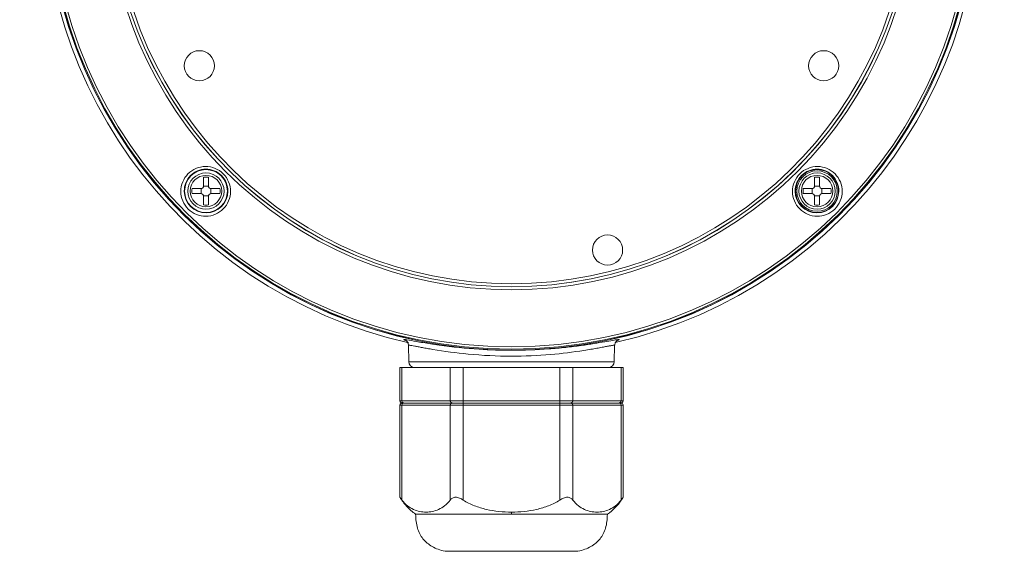
# Model space of a CAD drawing. Units: inches. Extents: x 0.5 to 16.1, y 0.5 to 11.2.
# Drawn here: x 7.8 to 11.6, y 4.3 to 6.4 of the extents above; entities that cross this region are included whole.
import ezdxf

# ---------------------------------------------------------------- set-up
doc = ezdxf.new("R2010")
doc.units = ezdxf.units.IN
doc.header["$MEASUREMENT"] = 0
doc.layers.add('Layer 1', color=7, linetype='Continuous', lineweight=0)

msp = doc.modelspace()

# ---------------------------------------------------------------- linework, layer by layer
at = {"layer": 'Layer 1', "color": 250, "lineweight": 0, "true_color": 0x231f20}
for p, q in [((8.5034, 5.724), (8.5034, 5.7572)), ((8.5223, 5.724), (8.5223, 5.7572)), ((10.8922, 5.7572), (10.8922, 5.724)), ((10.9111, 5.7572), (10.9111, 5.724)), ((8.4916, 5.7122), (8.4584, 5.7122)), ((8.4942, 5.7125), (8.4942, 5.6931)), ((8.5226, 5.7214), (8.5031, 5.7214)), ((8.5315, 5.7125), (8.5315, 5.6931)), ((8.5673, 5.7122), (8.5341, 5.7122)), ((10.8804, 5.7122), (10.8472, 5.7122)), ((10.883, 5.7125), (10.883, 5.6931)), ((10.8919, 5.7214), (10.9114, 5.7214)), ((10.9202, 5.6931), (10.9202, 5.7125)), ((10.956, 5.7122), (10.9229, 5.7122)), ((8.4916, 5.6934), (8.4584, 5.6934)), ((8.5031, 5.6842), (8.5226, 5.6842)), ((8.5034, 5.6484), (8.5034, 5.6816)), ((8.5223, 5.6484), (8.5223, 5.6816)), ((8.5673, 5.6934), (8.5341, 5.6934)), ((10.8804, 5.6934), (10.8472, 5.6934)), ((10.8919, 5.6842), (10.9114, 5.6842)), ((10.8922, 5.6816), (10.8922, 5.6484)), ((10.9111, 5.6816), (10.9111, 5.6484)), ((10.956, 5.6934), (10.9229, 5.6934)), ((9.3057, 5.0358), (9.304, 5.0999)), ((10.1088, 5.0358), (10.1104, 5.0999)), ((9.271, 4.8829), (9.271, 5.0128)), ((9.271, 5.0128), (10.1435, 5.0128)), ((9.2787, 4.8829), (9.2787, 5.0128)), ((10.1088, 5.0358), (9.3057, 5.0358)), ((9.4679, 5.0128), (9.4679, 4.8829)), ((9.5181, 5.0128), (9.5181, 4.8742)), ((9.8964, 5.0128), (9.8964, 4.8742)), ((9.9466, 4.8829), (9.9466, 5.0128)), ((10.1357, 5.0128), (10.1357, 4.8829)), ((10.1435, 4.8829), (10.1435, 5.0128)), ((9.271, 4.8829), (10.1435, 4.8829)), ((9.271, 4.5058), (9.271, 4.8655)), ((9.271, 4.8655), (10.1435, 4.8655)), ((9.2787, 4.4949), (9.2787, 4.8655)), ((9.2797, 4.8742), (10.1348, 4.8742)), ((9.2797, 4.8742), (10.1348, 4.8742)), ((9.4679, 4.8655), (9.4679, 4.4949)), ((9.5181, 4.4949), (9.5181, 4.8742)), ((9.8964, 4.4949), (9.8964, 4.8742)), ((9.9466, 4.4949), (9.9466, 4.8655)), ((10.1357, 4.8655), (10.1357, 4.4949)), ((10.1435, 4.5058), (10.1435, 4.8655)), ((9.3325, 4.4394), (10.0819, 4.4394)), ((9.7072, 4.4477), (9.7072, 4.4394)), ((9.9671, 4.2944), (9.4474, 4.2944))]:
    msp.add_line(p, q, dxfattribs=at)
for points in [[(9.2917, 5.1198), (9.2916, 5.1198), (9.2922, 5.1195), (9.2941, 5.1184), (9.2976, 5.1154), (9.3015, 5.1098), (9.3039, 5.1018), (9.304, 5.0999)], [(10.1104, 5.0999), (10.1106, 5.1021), (10.113, 5.11), (10.1171, 5.1156), (10.1207, 5.1186), (10.1225, 5.1196), (10.1229, 5.1198)], [(9.271, 4.8829), (9.2711, 4.8815), (9.2721, 4.8787), (9.274, 4.8763), (9.2767, 4.8748), (9.2797, 4.8742)], [(9.2797, 4.8742), (9.2766, 4.8737), (9.274, 4.8721), (9.2721, 4.8698), (9.2711, 4.8668), (9.271, 4.8655)], [(10.1348, 4.8742), (10.1378, 4.8748), (10.1404, 4.8763), (10.1424, 4.8787), (10.1434, 4.8815), (10.1435, 4.8829)], [(10.1435, 4.8655), (10.1434, 4.8668), (10.1424, 4.8698), (10.1405, 4.8721), (10.1378, 4.8737), (10.1348, 4.8742)]]:
    msp.add_lwpolyline(points, dxfattribs=at)
msp.add_circle((8.5128, 5.7028), 0.0837, dxfattribs=at)
for points, knots in [([(10.1179, 5.1118), (11.0269, 5.3208), (11.6337, 6.1795), (11.5273, 7.1062), (11.4209, 8.0329), (10.6352, 8.7317), (9.7024, 8.7292), (8.7696, 8.7268), (7.9876, 8.0239), (7.8861, 7.0966), (7.7846, 6.1694), (8.3959, 5.3139), (9.306, 5.1096)], [0, 0, 0, 0, 1, 1, 1, 2, 2, 2, 3, 3, 3, 4, 4, 4, 4]), ([(9.6776, 8.7135), (8.6802, 8.6972), (7.8826, 7.8798), (7.8908, 6.8824), (7.8989, 5.8849), (8.7098, 5.0807), (9.7072, 5.0807), (10.7047, 5.0806), (11.5156, 5.8849), (11.5237, 6.8824), (11.5319, 7.8798), (10.7342, 8.6972), (9.7369, 8.7135)], [0, 0, 0, 0, 1, 1, 1, 2, 2, 2, 3, 3, 3, 4, 4, 4, 4]), ([(9.6776, 8.7132), (8.6804, 8.6969), (7.8829, 7.8796), (7.8911, 6.8824), (7.8992, 5.8851), (8.7099, 5.081), (9.7072, 5.081), (10.7045, 5.081), (11.5153, 5.8851), (11.5234, 6.8824), (11.5316, 7.8796), (10.7341, 8.6969), (9.7369, 8.7132)], [0, 0, 0, 0, 1, 1, 1, 2, 2, 2, 3, 3, 3, 4, 4, 4, 4]), ([(9.6776, 8.7098), (8.6823, 8.6935), (7.8863, 7.8777), (7.8945, 6.8824), (7.9026, 5.887), (8.7118, 5.0844), (9.7072, 5.0844), (10.7026, 5.0844), (11.5118, 5.887), (11.52, 6.8824), (11.5281, 7.8777), (10.7322, 8.6935), (9.7369, 8.7098)], [0, 0, 0, 0, 1, 1, 1, 2, 2, 2, 3, 3, 3, 4, 4, 4, 4]), ([(9.6777, 8.7002), (8.6877, 8.684), (7.896, 7.8725), (7.9041, 6.8824), (7.9122, 5.8923), (8.7171, 5.094), (9.7072, 5.094), (10.6974, 5.094), (11.5023, 5.8923), (11.5104, 6.8824), (11.5185, 7.8725), (10.7268, 8.684), (9.7368, 8.7002)], [0, 0, 0, 0, 1, 1, 1, 2, 2, 2, 3, 3, 3, 4, 4, 4, 4]), ([(9.7072, 5.3167), (10.5801, 5.3167), (11.2878, 6.0243), (11.2878, 6.8972), (11.2878, 7.7701), (10.5801, 8.4777), (9.7072, 8.4777), (8.8343, 8.4777), (8.1267, 7.7701), (8.1267, 6.8972), (8.1267, 6.0243), (8.8343, 5.3167), (9.7072, 5.3167), (9.7072, 5.3167), (9.7072, 5.3167), (9.7072, 5.3167)], [0, 0, 0, 0, 1, 1, 1, 2, 2, 2, 3, 3, 3, 4, 4, 4, 5, 5, 5, 5]), ([(9.636, 8.4642), (8.7845, 8.4255), (8.1196, 7.7138), (8.139, 6.8616), (8.1583, 6.0093), (8.8548, 5.3285), (9.7072, 5.3285), (10.5597, 5.3285), (11.2561, 6.0093), (11.2755, 6.8616), (11.2948, 7.7138), (10.63, 8.4255), (9.7784, 8.4642)], [0, 0, 0, 0, 1, 1, 1, 2, 2, 2, 3, 3, 3, 4, 4, 4, 4]), ([(9.6359, 8.4639), (8.7846, 8.4252), (8.1199, 7.7136), (8.1393, 6.8615), (8.1587, 6.0095), (8.855, 5.3289), (9.7072, 5.3289), (10.5595, 5.3288), (11.2558, 6.0095), (11.2752, 6.8615), (11.2946, 7.7136), (10.6299, 8.4252), (9.7785, 8.4639)], [0, 0, 0, 0, 1, 1, 1, 2, 2, 2, 3, 3, 3, 4, 4, 4, 4]), ([(9.6284, 8.4517), (8.7852, 8.409), (8.1298, 7.7018), (8.1512, 6.8578), (8.1726, 6.0137), (8.8629, 5.3406), (9.7072, 5.3406), (10.5515, 5.3406), (11.2419, 6.0137), (11.2633, 6.8577), (11.2847, 7.7018), (10.6293, 8.409), (9.7861, 8.4517)], [0, 0, 0, 0, 1, 1, 1, 2, 2, 2, 3, 3, 3, 4, 4, 4, 4]), ([(8.4869, 6.1337), (8.5194, 6.1337), (8.5458, 6.1601), (8.5458, 6.1926), (8.5458, 6.2252), (8.5194, 6.2516), (8.4869, 6.2516), (8.4543, 6.2516), (8.4279, 6.2252), (8.4279, 6.1926), (8.4279, 6.1601), (8.4543, 6.1337), (8.4869, 6.1337), (8.4869, 6.1337), (8.4869, 6.1337), (8.4869, 6.1337)], [0, 0, 0, 0, 1, 1, 1, 2, 2, 2, 3, 3, 3, 4, 4, 4, 5, 5, 5, 5]), ([(10.9276, 6.1337), (10.9602, 6.1337), (10.9866, 6.1601), (10.9866, 6.1926), (10.9866, 6.2252), (10.9602, 6.2516), (10.9276, 6.2516), (10.895, 6.2516), (10.8686, 6.2252), (10.8686, 6.1926), (10.8686, 6.1601), (10.895, 6.1337), (10.9276, 6.1337)], [0, 0, 0, 0, 1, 1, 1, 2, 2, 2, 3, 3, 3, 4, 4, 4, 4]), ([(8.4144, 5.7013), (8.4144, 5.714), (8.4169, 5.7267), (8.4217, 5.7385), (8.4265, 5.7503), (8.4336, 5.761), (8.4425, 5.77), (8.4514, 5.779), (8.4621, 5.7862), (8.4738, 5.7911), (8.4855, 5.7961), (8.4981, 5.7987), (8.5108, 5.7988), (8.5236, 5.7989), (8.5364, 5.7964), (8.5483, 5.7916), (8.5602, 5.7867), (8.5711, 5.7795), (8.5802, 5.7704), (8.5893, 5.7613), (8.5966, 5.7505), (8.6015, 5.7386), (8.6063, 5.7267), (8.6089, 5.7139), (8.6088, 5.7012)], [0, 0, 0, 0, 1, 1, 1, 2, 2, 2, 3, 3, 3, 4, 4, 4, 5, 5, 5, 6, 6, 6, 7, 7, 7, 8, 8, 8, 8]), ([(8.4278, 5.7028), (8.4278, 5.7139), (8.43, 5.7251), (8.4342, 5.7355), (8.4384, 5.7458), (8.4446, 5.7552), (8.4524, 5.7631), (8.4602, 5.771), (8.4696, 5.7773), (8.4798, 5.7817), (8.49, 5.786), (8.5011, 5.7884), (8.5123, 5.7885), (8.5235, 5.7886), (8.5348, 5.7865), (8.5452, 5.7823), (8.5557, 5.778), (8.5653, 5.7717), (8.5733, 5.7637), (8.5814, 5.7557), (8.5878, 5.7462), (8.5921, 5.7357), (8.5964, 5.7253), (8.5986, 5.714), (8.5985, 5.7028)], [0, 0, 0, 0, 1, 1, 1, 2, 2, 2, 3, 3, 3, 4, 4, 4, 5, 5, 5, 6, 6, 6, 7, 7, 7, 8, 8, 8, 8]), ([(10.8056, 5.7012), (10.8056, 5.7139), (10.8081, 5.7267), (10.813, 5.7386), (10.8179, 5.7505), (10.8252, 5.7614), (10.8343, 5.7704), (10.8434, 5.7795), (10.8544, 5.7867), (10.8663, 5.7916), (10.8781, 5.7964), (10.8909, 5.7989), (10.9037, 5.7988), (10.9164, 5.7987), (10.9291, 5.7961), (10.9408, 5.7911), (10.9524, 5.7862), (10.9631, 5.779), (10.972, 5.77), (10.9809, 5.761), (10.988, 5.7502), (10.9928, 5.7385), (10.9976, 5.7267), (11.0001, 5.7139), (11, 5.7013)], [0, 0, 0, 0, 1, 1, 1, 2, 2, 2, 3, 3, 3, 4, 4, 4, 5, 5, 5, 6, 6, 6, 7, 7, 7, 8, 8, 8, 8]), ([(10.8159, 5.7028), (10.8159, 5.714), (10.8181, 5.7253), (10.8224, 5.7357), (10.8267, 5.7462), (10.8331, 5.7557), (10.8412, 5.7637), (10.8492, 5.7717), (10.8588, 5.778), (10.8693, 5.7823), (10.8797, 5.7865), (10.891, 5.7886), (10.9022, 5.7885), (10.9134, 5.7884), (10.9245, 5.786), (10.9348, 5.7816), (10.945, 5.7773), (10.9543, 5.7709), (10.9621, 5.763), (10.9698, 5.7552), (10.9761, 5.7457), (10.9803, 5.7355), (10.9845, 5.7251), (10.9867, 5.7139), (10.9866, 5.7028)], [0, 0, 0, 0, 1, 1, 1, 2, 2, 2, 3, 3, 3, 4, 4, 4, 5, 5, 5, 6, 6, 6, 7, 7, 7, 8, 8, 8, 8]), ([(10.9016, 5.619), (10.9479, 5.619), (10.9855, 5.6565), (10.9855, 5.7028), (10.9855, 5.7491), (10.9479, 5.7866), (10.9016, 5.7866), (10.8553, 5.7866), (10.8178, 5.7491), (10.8178, 5.7028), (10.8178, 5.6565), (10.8553, 5.619), (10.9016, 5.619)], [0, 0, 0, 0, 1, 1, 1, 2, 2, 2, 3, 3, 3, 4, 4, 4, 4]), ([(10.9016, 5.6237), (10.9453, 5.6237), (10.9808, 5.6591), (10.9808, 5.7028), (10.9808, 5.7465), (10.9453, 5.7819), (10.9016, 5.7819), (10.8579, 5.7819), (10.8225, 5.7465), (10.8225, 5.7028), (10.8225, 5.6591), (10.8579, 5.6237), (10.9016, 5.6237)], [0, 0, 0, 0, 1, 1, 1, 2, 2, 2, 3, 3, 3, 4, 4, 4, 4]), ([(8.5128, 5.632), (8.5519, 5.632), (8.5836, 5.6637), (8.5836, 5.7028), (8.5836, 5.7419), (8.5519, 5.7736), (8.5128, 5.7736), (8.4738, 5.7736), (8.4421, 5.7419), (8.4421, 5.7028), (8.4421, 5.6637), (8.4738, 5.632), (8.5128, 5.632)], [0, 0, 0, 0, 1, 1, 1, 2, 2, 2, 3, 3, 3, 4, 4, 4, 4]), ([(8.5128, 5.6415), (8.5467, 5.6415), (8.5742, 5.6689), (8.5742, 5.7028), (8.5742, 5.7367), (8.5467, 5.7641), (8.5128, 5.7641), (8.479, 5.7641), (8.4515, 5.7367), (8.4515, 5.7028), (8.4515, 5.6689), (8.479, 5.6415), (8.5128, 5.6415)], [0, 0, 0, 0, 1, 1, 1, 2, 2, 2, 3, 3, 3, 4, 4, 4, 4]), ([(10.9016, 5.632), (10.9407, 5.632), (10.9724, 5.6637), (10.9724, 5.7028), (10.9724, 5.7419), (10.9407, 5.7736), (10.9016, 5.7736), (10.8626, 5.7736), (10.8309, 5.7419), (10.8309, 5.7028), (10.8309, 5.6637), (10.8626, 5.632), (10.9016, 5.632)], [0, 0, 0, 0, 1, 1, 1, 2, 2, 2, 3, 3, 3, 4, 4, 4, 4]), ([(10.9016, 5.6415), (10.9355, 5.6415), (10.9629, 5.6689), (10.9629, 5.7028), (10.9629, 5.7367), (10.9355, 5.7641), (10.9016, 5.7641), (10.8678, 5.7641), (10.8403, 5.7367), (10.8403, 5.7028), (10.8403, 5.6689), (10.8678, 5.6415), (10.9016, 5.6415)], [0, 0, 0, 0, 1, 1, 1, 2, 2, 2, 3, 3, 3, 4, 4, 4, 4]), ([(8.6088, 5.7012), (8.6088, 5.6886), (8.6063, 5.6759), (8.6014, 5.6642), (8.5966, 5.6526), (8.5895, 5.6419), (8.5806, 5.633), (8.5717, 5.6241), (8.5611, 5.6169), (8.5494, 5.612), (8.5378, 5.6071), (8.5251, 5.6045), (8.5125, 5.6044), (8.4997, 5.6043), (8.487, 5.6067), (8.4752, 5.6115), (8.4633, 5.6163), (8.4524, 5.6235), (8.4433, 5.6325), (8.4342, 5.6415), (8.4269, 5.6523), (8.422, 5.6641), (8.4171, 5.6759), (8.4145, 5.6887), (8.4144, 5.7013)], [0, 0, 0, 0, 1, 1, 1, 2, 2, 2, 3, 3, 3, 4, 4, 4, 5, 5, 5, 6, 6, 6, 7, 7, 7, 8, 8, 8, 8]), ([(8.4278, 5.7028), (8.428, 5.6558), (8.4662, 5.6178), (8.5132, 5.6178), (8.5602, 5.6178), (8.5983, 5.6558), (8.5985, 5.7028)], [0, 0, 0, 0, 1, 1, 1, 2, 2, 2, 2]), ([(8.4916, 5.7122), (8.4947, 5.7122), (8.4977, 5.7135), (8.5, 5.7157), (8.5022, 5.7179), (8.5034, 5.7209), (8.5034, 5.724)], [0, 0, 0, 0, 1, 1, 1, 2, 2, 2, 2]), ([(8.5223, 5.724), (8.5223, 5.7209), (8.5235, 5.7179), (8.5257, 5.7157), (8.5279, 5.7135), (8.5309, 5.7122), (8.5341, 5.7122)], [0, 0, 0, 0, 1, 1, 1, 2, 2, 2, 2]), ([(11, 5.7013), (11, 5.6886), (10.9974, 5.6759), (10.9925, 5.6641), (10.9875, 5.6523), (10.9802, 5.6415), (10.9711, 5.6325), (10.962, 5.6235), (10.9511, 5.6163), (10.9392, 5.6115), (10.9274, 5.6067), (10.9147, 5.6043), (10.9019, 5.6044), (10.8892, 5.6045), (10.8766, 5.6071), (10.8649, 5.612), (10.8533, 5.6169), (10.8427, 5.6241), (10.8338, 5.6331), (10.825, 5.642), (10.8179, 5.6526), (10.8131, 5.6643), (10.8082, 5.676), (10.8057, 5.6886), (10.8056, 5.7012)], [0, 0, 0, 0, 1, 1, 1, 2, 2, 2, 3, 3, 3, 4, 4, 4, 5, 5, 5, 6, 6, 6, 7, 7, 7, 8, 8, 8, 8]), ([(10.8159, 5.7028), (10.8161, 5.6558), (10.8543, 5.6178), (10.9013, 5.6178), (10.9483, 5.6178), (10.9864, 5.6558), (10.9866, 5.7028)], [0, 0, 0, 0, 1, 1, 1, 2, 2, 2, 2]), ([(10.8804, 5.7122), (10.8835, 5.7122), (10.8865, 5.7135), (10.8887, 5.7157), (10.891, 5.7179), (10.8922, 5.7209), (10.8922, 5.724)], [0, 0, 0, 0, 1, 1, 1, 2, 2, 2, 2]), ([(10.9111, 5.724), (10.9111, 5.7209), (10.9123, 5.7179), (10.9145, 5.7157), (10.9167, 5.7135), (10.9197, 5.7122), (10.9229, 5.7122)], [0, 0, 0, 0, 1, 1, 1, 2, 2, 2, 2]), ([(8.5034, 5.6816), (8.5034, 5.6847), (8.5022, 5.6877), (8.5, 5.6899), (8.4977, 5.6921), (8.4947, 5.6934), (8.4916, 5.6934)], [0, 0, 0, 0, 1, 1, 1, 2, 2, 2, 2]), ([(8.5341, 5.6934), (8.5309, 5.6934), (8.5279, 5.6921), (8.5257, 5.6899), (8.5235, 5.6877), (8.5223, 5.6847), (8.5223, 5.6816)], [0, 0, 0, 0, 1, 1, 1, 2, 2, 2, 2]), ([(10.8922, 5.6816), (10.8922, 5.6847), (10.891, 5.6877), (10.8887, 5.6899), (10.8865, 5.6921), (10.8835, 5.6934), (10.8804, 5.6934)], [0, 0, 0, 0, 1, 1, 1, 2, 2, 2, 2]), ([(10.9229, 5.6934), (10.9197, 5.6934), (10.9167, 5.6921), (10.9145, 5.6899), (10.9123, 5.6877), (10.9111, 5.6847), (10.9111, 5.6816)], [0, 0, 0, 0, 1, 1, 1, 2, 2, 2, 2]), ([(10.0827, 5.4132), (10.1153, 5.4132), (10.1417, 5.4396), (10.1417, 5.4721), (10.1417, 5.5047), (10.1153, 5.5311), (10.0827, 5.5311), (10.0501, 5.5311), (10.0237, 5.5047), (10.0237, 5.4721), (10.0237, 5.4396), (10.0501, 5.4132), (10.0827, 5.4132)], [0, 0, 0, 0, 1, 1, 1, 2, 2, 2, 3, 3, 3, 4, 4, 4, 4]), ([(9.2984, 5.1211), (9.2966, 5.1214), (9.2948, 5.1217), (9.2929, 5.122), (9.2916, 5.1221), (9.2904, 5.1223), (9.289, 5.1224), (9.2882, 5.1225), (9.2874, 5.1225), (9.2867, 5.1225), (9.2865, 5.1225), (9.2863, 5.1225), (9.2861, 5.1224), (9.286, 5.1224), (9.2859, 5.1223), (9.2859, 5.1222)], [0, 0, 0, 0, 1, 1, 1, 2, 2, 2, 3, 3, 3, 4, 4, 4, 5, 5, 5, 5]), ([(9.2859, 5.1222), (9.2859, 5.122), (9.2861, 5.1219), (9.2863, 5.1218), (9.2868, 5.1215), (9.2872, 5.1213), (9.2876, 5.1212), (9.2882, 5.1209), (9.2889, 5.1206), (9.2896, 5.1203), (9.2906, 5.12), (9.2915, 5.1197), (9.2925, 5.1193)], [0, 0, 0, 0, 1, 1, 1, 2, 2, 2, 3, 3, 3, 4, 4, 4, 4]), ([(9.3903, 5.1056), (9.3714, 5.1086), (9.3527, 5.1117), (9.3339, 5.115), (9.3221, 5.1171), (9.3103, 5.1193), (9.2984, 5.1211)], [0, 0, 0, 0, 1, 1, 1, 2, 2, 2, 2]), ([(10.1223, 5.1221), (10.116, 5.1213), (10.1098, 5.1202), (10.1035, 5.1191), (10.0932, 5.1172), (10.083, 5.1154), (10.0727, 5.1137), (10.0588, 5.1113), (10.0448, 5.1089), (10.0308, 5.1067), (10.0136, 5.1039), (9.9964, 5.1014), (9.9791, 5.099), (9.9592, 5.0963), (9.9391, 5.0939), (9.9191, 5.0917), (9.8969, 5.0893), (9.8746, 5.0873), (9.8524, 5.0857), (9.8041, 5.0821), (9.7556, 5.0803), (9.7072, 5.0803)], [0, 0, 0, 0, 1, 1, 1, 2, 2, 2, 3, 3, 3, 4, 4, 4, 5, 5, 5, 6, 6, 6, 7, 7, 7, 7]), ([(10.1286, 5.1222), (10.1286, 5.1224), (10.1284, 5.1224), (10.1282, 5.1225), (10.1277, 5.1226), (10.1274, 5.1225), (10.127, 5.1225), (10.1264, 5.1225), (10.1257, 5.1224), (10.1251, 5.1224), (10.1241, 5.1223), (10.1232, 5.1222), (10.1223, 5.1221)], [0, 0, 0, 0, 1, 1, 1, 2, 2, 2, 3, 3, 3, 4, 4, 4, 4]), ([(10.1231, 5.1197), (10.1239, 5.12), (10.1247, 5.1203), (10.1255, 5.1206), (10.1261, 5.1208), (10.1267, 5.121), (10.1272, 5.1213), (10.1275, 5.1214), (10.1279, 5.1216), (10.1282, 5.1218), (10.1284, 5.1219), (10.1286, 5.1221), (10.1286, 5.1222)], [0, 0, 0, 0, 1, 1, 1, 2, 2, 2, 3, 3, 3, 4, 4, 4, 4]), ([(9.3995, 5.0838), (9.3923, 5.085), (9.3851, 5.0862), (9.3779, 5.0875), (9.3715, 5.0886), (9.3652, 5.0898), (9.3588, 5.0909), (9.3533, 5.0919), (9.3478, 5.093), (9.3424, 5.094), (9.3378, 5.0948), (9.3333, 5.0957), (9.3287, 5.0965), (9.3251, 5.0972), (9.3215, 5.0978), (9.318, 5.0985), (9.3166, 5.0987), (9.3151, 5.0989), (9.3137, 5.0992), (9.3126, 5.0993), (9.3114, 5.0995), (9.3102, 5.0997), (9.3093, 5.0998), (9.3084, 5.0999), (9.3075, 5.1), (9.3069, 5.1001), (9.3062, 5.1001), (9.3056, 5.1002), (9.3052, 5.1002), (9.3049, 5.1002), (9.3044, 5.1001), (9.3042, 5.1001), (9.304, 5.1001), (9.304, 5.0999)], [0, 0, 0, 0, 1, 1, 1, 2, 2, 2, 3, 3, 3, 4, 4, 4, 5, 5, 5, 6, 6, 6, 7, 7, 7, 8, 8, 8, 9, 9, 9, 10, 10, 10, 11, 11, 11, 11]), ([(9.7072, 5.0574), (9.6506, 5.0574), (9.5938, 5.0601), (9.5374, 5.0655), (9.4912, 5.0699), (9.4452, 5.0761), (9.3995, 5.0838)], [0, 0, 0, 0, 1, 1, 1, 2, 2, 2, 2]), ([(10.1104, 5.0999), (10.1104, 5.1001), (10.1102, 5.1001), (10.11, 5.1002), (10.1093, 5.1002), (10.1089, 5.1002), (10.1085, 5.1002), (10.1077, 5.1001), (10.1068, 5.1), (10.106, 5.0999), (10.1048, 5.0998), (10.1037, 5.0996), (10.1025, 5.0994), (10.1011, 5.0992), (10.0996, 5.099), (10.0981, 5.0987), (10.0963, 5.0984), (10.0945, 5.0981), (10.0927, 5.0978), (10.0882, 5.097), (10.0836, 5.0961), (10.0791, 5.0953), (10.0734, 5.0942), (10.0676, 5.0932), (10.0619, 5.0921), (10.055, 5.0908), (10.0481, 5.0895), (10.0412, 5.0883), (10.0333, 5.0869), (10.0253, 5.0855), (10.0173, 5.0842), (10.0084, 5.0826), (9.9994, 5.0812), (9.9904, 5.0798)], [0, 0, 0, 0, 1, 1, 1, 2, 2, 2, 3, 3, 3, 4, 4, 4, 5, 5, 5, 6, 6, 6, 7, 7, 7, 8, 8, 8, 9, 9, 9, 10, 10, 10, 11, 11, 11, 11]), ([(9.9904, 5.0798), (9.9473, 5.073), (9.904, 5.0677), (9.8605, 5.064), (9.8095, 5.0596), (9.7584, 5.0574), (9.7072, 5.0574)], [0, 0, 0, 0, 1, 1, 1, 2, 2, 2, 2]), ([(9.2787, 4.8829), (9.2787, 4.8817), (9.279, 4.8804), (9.2795, 4.8792), (9.28, 4.878), (9.2807, 4.8768), (9.2817, 4.876)], [0, 0, 0, 0, 1, 1, 1, 2, 2, 2, 2]), ([(9.2787, 4.8655), (9.2787, 4.8668), (9.279, 4.8681), (9.2795, 4.8693), (9.28, 4.8705), (9.2807, 4.8716), (9.2817, 4.8725)], [0, 0, 0, 0, 1, 1, 1, 2, 2, 2, 2]), ([(9.2817, 4.876), (9.2824, 4.8754), (9.2831, 4.875), (9.284, 4.8747), (9.2847, 4.8744), (9.2855, 4.8742), (9.2863, 4.8742)], [0, 0, 0, 0, 1, 1, 1, 2, 2, 2, 2]), ([(9.2817, 4.8725), (9.2824, 4.8731), (9.2831, 4.8735), (9.284, 4.8738), (9.2847, 4.8741), (9.2855, 4.8742), (9.2863, 4.8742)], [0, 0, 0, 0, 1, 1, 1, 2, 2, 2, 2]), ([(9.4754, 4.8742), (9.4745, 4.8742), (9.4735, 4.8745), (9.4726, 4.8749), (9.4717, 4.8753), (9.4708, 4.876), (9.4701, 4.8768), (9.4693, 4.8777), (9.4688, 4.8787), (9.4684, 4.8797), (9.468, 4.8808), (9.4679, 4.8819), (9.4679, 4.8829)], [0, 0, 0, 0, 1, 1, 1, 2, 2, 2, 3, 3, 3, 4, 4, 4, 4]), ([(9.4679, 4.8655), (9.4679, 4.8666), (9.468, 4.8677), (9.4684, 4.8687), (9.4688, 4.8698), (9.4693, 4.8708), (9.4701, 4.8717), (9.4708, 4.8725), (9.4717, 4.8732), (9.4726, 4.8736), (9.4735, 4.874), (9.4745, 4.8742), (9.4754, 4.8742)], [0, 0, 0, 0, 1, 1, 1, 2, 2, 2, 3, 3, 3, 4, 4, 4, 4]), ([(9.9466, 4.8829), (9.9466, 4.8819), (9.9464, 4.8808), (9.9461, 4.8797), (9.9457, 4.8787), (9.9451, 4.8777), (9.9444, 4.8768), (9.9437, 4.876), (9.9428, 4.8753), (9.9418, 4.8749), (9.941, 4.8745), (9.94, 4.8742), (9.9391, 4.8742)], [0, 0, 0, 0, 1, 1, 1, 2, 2, 2, 3, 3, 3, 4, 4, 4, 4]), ([(9.9391, 4.8742), (9.94, 4.8742), (9.941, 4.874), (9.9418, 4.8736), (9.9428, 4.8732), (9.9437, 4.8725), (9.9444, 4.8717), (9.9451, 4.8708), (9.9457, 4.8698), (9.9461, 4.8687), (9.9464, 4.8677), (9.9466, 4.8666), (9.9466, 4.8655)], [0, 0, 0, 0, 1, 1, 1, 2, 2, 2, 3, 3, 3, 4, 4, 4, 4]), ([(10.1282, 4.8742), (10.129, 4.8742), (10.1297, 4.8744), (10.1304, 4.8746), (10.1312, 4.8749), (10.1319, 4.8753), (10.1326, 4.8758)], [0, 0, 0, 0, 1, 1, 1, 2, 2, 2, 2]), ([(10.1327, 4.8725), (10.1321, 4.8731), (10.1313, 4.8735), (10.1305, 4.8738), (10.1298, 4.8741), (10.129, 4.8742), (10.1282, 4.8742)], [0, 0, 0, 0, 1, 1, 1, 2, 2, 2, 2]), ([(10.1326, 4.8758), (10.1336, 4.8767), (10.1344, 4.8778), (10.135, 4.8791), (10.1355, 4.8803), (10.1357, 4.8816), (10.1357, 4.8829)], [0, 0, 0, 0, 1, 1, 1, 2, 2, 2, 2]), ([(10.1357, 4.8655), (10.1357, 4.8668), (10.1355, 4.8681), (10.135, 4.8693), (10.1345, 4.8705), (10.1337, 4.8716), (10.1327, 4.8725)], [0, 0, 0, 0, 1, 1, 1, 2, 2, 2, 2]), ([(9.2787, 4.4949), (9.2777, 4.4963), (9.2766, 4.4977), (9.2756, 4.4991), (9.2748, 4.5002), (9.274, 4.5013), (9.2731, 4.5026), (9.2728, 4.5031), (9.2725, 4.5036), (9.2722, 4.5039), (9.272, 4.5042), (9.2719, 4.5044), (9.2715, 4.5049), (9.2712, 4.5054), (9.2708, 4.5061), (9.271, 4.5058)], [0, 0, 0, 0, 1, 1, 1, 2, 2, 2, 3, 3, 3, 4, 4, 4, 5, 5, 5, 5]), ([(9.3325, 4.4394), (9.3199, 4.4485), (9.308, 4.4588), (9.2973, 4.4703), (9.2873, 4.4811), (9.2784, 4.493), (9.271, 4.5058)], [0, 0, 0, 0, 1, 1, 1, 2, 2, 2, 2]), ([(9.5181, 4.4949), (9.5136, 4.4979), (9.5088, 4.5006), (9.5038, 4.5026), (9.5014, 4.5036), (9.4989, 4.5044), (9.4964, 4.5049), (9.494, 4.5055), (9.4915, 4.5058), (9.4891, 4.5058), (9.4868, 4.5058), (9.4846, 4.5055), (9.4824, 4.5049), (9.4803, 4.5044), (9.4784, 4.5036), (9.4765, 4.5026), (9.4748, 4.5016), (9.4732, 4.5004), (9.4717, 4.4991), (9.4703, 4.4978), (9.469, 4.4964), (9.4679, 4.4949)], [0, 0, 0, 0, 1, 1, 1, 2, 2, 2, 3, 3, 3, 4, 4, 4, 5, 5, 5, 6, 6, 6, 7, 7, 7, 7]), ([(9.9466, 4.4949), (9.9454, 4.4964), (9.9442, 4.4978), (9.9427, 4.4991), (9.9413, 4.5004), (9.9397, 4.5016), (9.9379, 4.5026), (9.9361, 4.5036), (9.9341, 4.5044), (9.9321, 4.5049), (9.9299, 4.5055), (9.9276, 4.5058), (9.9254, 4.5058), (9.9229, 4.5058), (9.9205, 4.5055), (9.9181, 4.5049), (9.9155, 4.5044), (9.9131, 4.5035), (9.9106, 4.5026), (9.9056, 4.5006), (9.9009, 4.4979), (9.8964, 4.4949)], [0, 0, 0, 0, 1, 1, 1, 2, 2, 2, 3, 3, 3, 4, 4, 4, 5, 5, 5, 6, 6, 6, 7, 7, 7, 7]), ([(10.1435, 4.5058), (10.1433, 4.5055), (10.1431, 4.5052), (10.1429, 4.5049), (10.1424, 4.5041), (10.1419, 4.5034), (10.1413, 4.5026), (10.1405, 4.5014), (10.1397, 4.5003), (10.1389, 4.4991), (10.1378, 4.4977), (10.1368, 4.4963), (10.1357, 4.4949)], [0, 0, 0, 0, 1, 1, 1, 2, 2, 2, 3, 3, 3, 4, 4, 4, 4]), ([(9.4679, 4.4949), (9.4615, 4.4866), (9.4541, 4.479), (9.4459, 4.4726), (9.4386, 4.4669), (9.4307, 4.4621), (9.4223, 4.4582), (9.4145, 4.4547), (9.4063, 4.452), (9.3979, 4.4502), (9.3898, 4.4485), (9.3816, 4.4477), (9.3733, 4.4477), (9.365, 4.4477), (9.3568, 4.4485), (9.3487, 4.4502), (9.3403, 4.452), (9.3321, 4.4547), (9.3243, 4.4582), (9.3159, 4.4621), (9.308, 4.4669), (9.3007, 4.4726), (9.2925, 4.479), (9.2851, 4.4866), (9.2787, 4.4949)], [0, 0, 0, 0, 1, 1, 1, 2, 2, 2, 3, 3, 3, 4, 4, 4, 5, 5, 5, 6, 6, 6, 7, 7, 7, 8, 8, 8, 8]), ([(9.7072, 4.4477), (9.6908, 4.4477), (9.6743, 4.4485), (9.658, 4.4502), (9.6416, 4.452), (9.6253, 4.4546), (9.6093, 4.4582), (9.5932, 4.4619), (9.5774, 4.4666), (9.562, 4.4726), (9.5467, 4.4786), (9.5318, 4.4859), (9.5181, 4.4949)], [0, 0, 0, 0, 1, 1, 1, 2, 2, 2, 3, 3, 3, 4, 4, 4, 4]), ([(9.8964, 4.4949), (9.8826, 4.4859), (9.8678, 4.4786), (9.8524, 4.4726), (9.8371, 4.4666), (9.8213, 4.4619), (9.8052, 4.4582), (9.7892, 4.4546), (9.7729, 4.452), (9.7565, 4.4502), (9.7402, 4.4485), (9.7237, 4.4477), (9.7072, 4.4477)], [0, 0, 0, 0, 1, 1, 1, 2, 2, 2, 3, 3, 3, 4, 4, 4, 4]), ([(10.1357, 4.4949), (10.1294, 4.4866), (10.122, 4.479), (10.1138, 4.4726), (10.1065, 4.4669), (10.0986, 4.4621), (10.0902, 4.4582), (10.0824, 4.4547), (10.0742, 4.452), (10.0658, 4.4502), (10.0577, 4.4485), (10.0494, 4.4477), (10.0412, 4.4477), (10.0329, 4.4477), (10.0246, 4.4485), (10.0165, 4.4502), (10.0082, 4.452), (10, 4.4547), (9.9922, 4.4582), (9.9838, 4.4621), (9.9758, 4.4669), (9.9686, 4.4726), (9.9603, 4.479), (9.9529, 4.4866), (9.9466, 4.4949)], [0, 0, 0, 0, 1, 1, 1, 2, 2, 2, 3, 3, 3, 4, 4, 4, 5, 5, 5, 6, 6, 6, 7, 7, 7, 8, 8, 8, 8]), ([(10.0819, 4.4394), (10.0927, 4.4472), (10.103, 4.4558), (10.1124, 4.4653), (10.1212, 4.4743), (10.1293, 4.484), (10.1364, 4.4945)], [0, 0, 0, 0, 1, 1, 1, 2, 2, 2, 2]), ([(9.3325, 4.4394), (9.3325, 4.4299), (9.3331, 4.4204), (9.3343, 4.411), (9.3355, 4.4024), (9.3372, 4.3939), (9.3397, 4.3855), (9.342, 4.3778), (9.345, 4.3702), (9.3487, 4.363), (9.3522, 4.3561), (9.3564, 4.3495), (9.3612, 4.3435), (9.3661, 4.3374), (9.3715, 4.3318), (9.3774, 4.3268), (9.3835, 4.3216), (9.3902, 4.317), (9.3971, 4.3131), (9.4046, 4.3088), (9.4124, 4.3053), (9.4204, 4.3023), (9.4292, 4.299), (9.4382, 4.2964), (9.4474, 4.2944)], [0, 0, 0, 0, 1, 1, 1, 2, 2, 2, 3, 3, 3, 4, 4, 4, 5, 5, 5, 6, 6, 6, 7, 7, 7, 8, 8, 8, 8]), ([(10.0819, 4.4394), (10.0819, 4.4299), (10.0814, 4.4204), (10.0801, 4.411), (10.079, 4.4024), (10.0772, 4.3939), (10.0748, 4.3855), (10.0724, 4.3778), (10.0695, 4.3702), (10.0658, 4.363), (10.0623, 4.3561), (10.0581, 4.3495), (10.0532, 4.3435), (10.0484, 4.3374), (10.043, 4.3318), (10.0371, 4.3268), (10.031, 4.3216), (10.0243, 4.317), (10.0173, 4.3131), (10.0099, 4.3088), (10.0021, 4.3053), (9.994, 4.3023), (9.9853, 4.299), (9.9762, 4.2964), (9.9671, 4.2944)], [0, 0, 0, 0, 1, 1, 1, 2, 2, 2, 3, 3, 3, 4, 4, 4, 5, 5, 5, 6, 6, 6, 7, 7, 7, 8, 8, 8, 8])]:
    msp.add_open_spline(points, degree=3, knots=knots, dxfattribs=at)
for points in [[(8.5223, 5.7572), (8.516, 5.7578), (8.5097, 5.7578), (8.5034, 5.7572)], [(10.9111, 5.7572), (10.9048, 5.7578), (10.8985, 5.7578), (10.8922, 5.7572)], [(8.4584, 5.7122), (8.4578, 5.706), (8.4578, 5.6996), (8.4584, 5.6934)], [(8.5673, 5.6934), (8.5679, 5.6996), (8.5679, 5.706), (8.5673, 5.7122)], [(10.8472, 5.7122), (10.8466, 5.706), (10.8466, 5.6996), (10.8472, 5.6934)], [(10.956, 5.6934), (10.9566, 5.6996), (10.9566, 5.706), (10.956, 5.7122)], [(8.5034, 5.6484), (8.5097, 5.6478), (8.516, 5.6478), (8.5223, 5.6484)], [(10.8922, 5.6484), (10.8985, 5.6478), (10.9048, 5.6478), (10.9111, 5.6484)], [(9.3903, 5.1056), (9.4015, 5.1039), (9.4126, 5.1022), (9.4238, 5.1006)], [(9.4238, 5.1006), (9.4759, 5.0932), (9.5283, 5.0878), (9.5808, 5.0844)], [(9.5808, 5.0844), (9.6229, 5.0817), (9.6651, 5.0803), (9.7072, 5.0803)], [(9.3057, 5.0358), (9.306, 5.023), (9.3165, 5.0128), (9.3293, 5.0128)], [(10.0852, 5.0128), (10.098, 5.0128), (10.1084, 5.023), (10.1088, 5.0358)], [(10.1364, 4.4945), (10.1389, 4.4981), (10.1413, 4.5019), (10.1435, 4.5058)]]:
    msp.add_open_spline(points, degree=3, dxfattribs=at)

doc.saveas('drawing.dxf')
